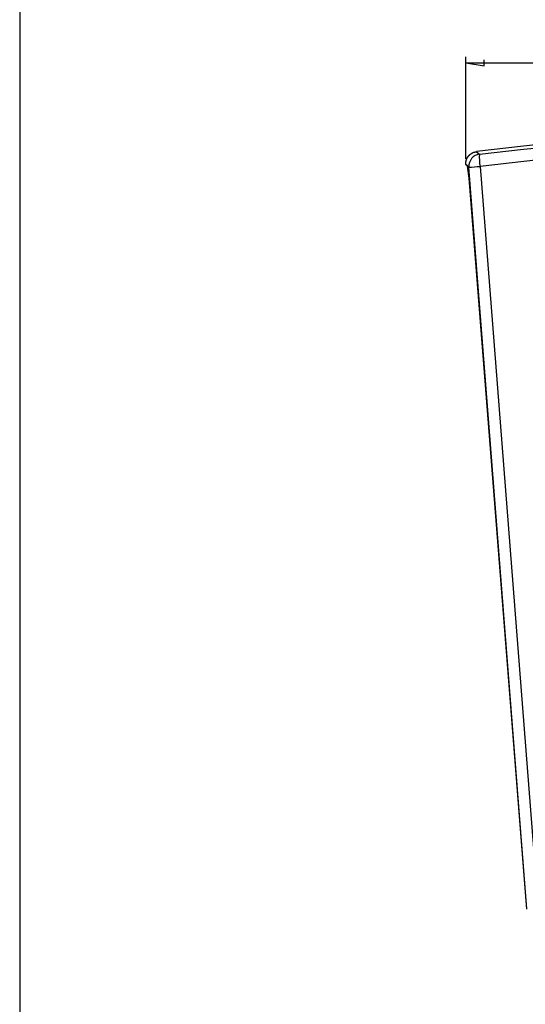
# Model space of a CAD drawing. Units: millimetres. Extents: x 0 to 841, y 0 to 594.
# Drawn here: x 452 to 514, y 107 to 229 of the extents above; entities that cross this region are included whole.
import ezdxf

# ---------------------------------------------------------------- set-up
doc = ezdxf.new("R2010")
doc.units = ezdxf.units.MM
doc.layers.add('LAYER_1', color=179, linetype='Continuous')
doc.layers.add('SLD-0', color=179, linetype='Continuous')

msp = doc.modelspace()

# ---------------------------------------------------------------- linework, layer by layer
at = {"layer": 'LAYER_1'}
for p, q in [((451.52, 584.7), (451.52, 10.19)), ((506.75, 211.41), (506.75, 224.03)), ((506.75, 223.28), (509, 222.91)), ((506.75, 223.28), (626.52, 223.28)), ((509, 222.91), (509, 223.66))]:
    msp.add_line(p, q, dxfattribs=at)
at = {"layer": 'SLD-0'}
for p, q in [((507.44, 212.08), (507.44, 212.09)), ((507.44, 212.09), (507.45, 212.09)), ((507.45, 212.09), (507.46, 212.09)), ((507.46, 212.09), (507.47, 212.1)), ((507.47, 212.1), (507.48, 212.1)), ((507.48, 212.1), (507.48, 212.11)), ((507.48, 212.11), (507.49, 212.11)), ((507.49, 212.11), (507.5, 212.12)), ((507.5, 212.12), (507.51, 212.12)), ((507.51, 212.12), (507.51, 212.13)), ((507.51, 212.13), (507.52, 212.13)), ((507.52, 212.13), (507.53, 212.13)), ((507.53, 212.13), (507.54, 212.14)), ((507.54, 212.14), (507.55, 212.14)), ((507.55, 212.14), (507.55, 212.15)), ((507.55, 212.15), (507.56, 212.15)), ((507.56, 212.15), (507.57, 212.15)), ((507.57, 212.15), (507.58, 212.16)), ((507.58, 212.16), (507.59, 212.17)), ((507.58, 212.16), (507.58, 212.16)), ((507.59, 212.17), (507.6, 212.17)), ((507.6, 212.17), (507.61, 212.17)), ((507.61, 212.17), (507.62, 212.18)), ((507.62, 212.18), (507.63, 212.18)), ((507.63, 212.18), (507.63, 212.19)), ((507.63, 212.19), (507.64, 212.19)), ((507.64, 212.19), (507.65, 212.19)), ((507.65, 212.19), (507.66, 212.2)), ((507.66, 212.2), (507.67, 212.2)), ((507.67, 212.2), (507.68, 212.21)), ((507.67, 212.2), (507.67, 212.2)), ((507.68, 212.21), (507.69, 212.21)), ((507.69, 212.21), (507.7, 212.21)), ((507.7, 212.21), (507.71, 212.22)), ((507.71, 212.22), (507.72, 212.22)), ((507.72, 212.22), (507.72, 212.22)), ((507.72, 212.22), (507.73, 212.22)), ((507.73, 212.22), (507.74, 212.23)), ((507.74, 212.23), (507.75, 212.23)), ((507.75, 212.23), (507.76, 212.23)), ((507.76, 212.23), (507.77, 212.24)), ((507.77, 212.24), (507.78, 212.24)), ((507.78, 212.24), (507.78, 212.24)), ((507.78, 212.24), (507.79, 212.24)), ((507.79, 212.24), (507.8, 212.25)), ((507.8, 212.25), (507.81, 212.25)), ((507.81, 212.25), (507.82, 212.25)), ((507.82, 212.25), (507.83, 212.25)), ((507.83, 212.25), (507.84, 212.26)), ((507.84, 212.26), (507.84, 212.26)), ((507.84, 212.26), (507.85, 212.26)), ((507.85, 212.26), (507.86, 212.26)), ((507.86, 212.26), (507.87, 212.27)), ((507.87, 212.27), (507.88, 212.27)), ((507.88, 212.27), (507.89, 212.27)), ((507.89, 212.27), (507.9, 212.27)), ((507.9, 212.27), (507.91, 212.28)), ((507.91, 212.28), (507.91, 212.28)), ((507.91, 212.28), (507.92, 212.28)), ((507.92, 212.28), (507.93, 212.28)), ((507.93, 212.28), (507.94, 212.28)), ((507.94, 212.28), (507.95, 212.28)), ((507.95, 212.28), (507.96, 212.29)), ((507.96, 212.29), (507.97, 212.29)), ((507.97, 212.29), (507.98, 212.29)), ((507.98, 212.29), (507.98, 212.29)), ((507.98, 212.29), (507.99, 212.29)), ((507.99, 212.29), (508, 212.29)), ((508, 212.29), (508.01, 212.3)), ((508.01, 212.3), (508.02, 212.3)), ((508.02, 212.3), (508.03, 212.3)), ((508.03, 212.3), (508.04, 212.3)), ((508.04, 212.3), (508.05, 212.3)), ((508.05, 212.3), (508.06, 212.3)), ((508.06, 212.3), (508.22, 212.16)), ((508.22, 212.16), (508.44, 211.99)), ((508.44, 211.99), (510.25, 212.2)), ((510.25, 212.2), (512.06, 212.41)), ((512.06, 212.41), (513.87, 212.6)), ((513.87, 212.6), (515.68, 212.79)), ((506.74, 210.93), (506.75, 210.94)), ((506.74, 210.92), (506.74, 210.93)), ((506.74, 210.91), (506.74, 210.92)), ((506.74, 210.9), (506.74, 210.91)), ((506.74, 210.89), (506.74, 210.9)), ((506.74, 210.88), (506.74, 210.89)), ((506.74, 210.87), (506.74, 210.88)), ((506.74, 210.88), (506.74, 210.88)), ((506.74, 210.86), (506.74, 210.87)), ((506.75, 211.03), (506.76, 211.04)), ((506.75, 211.02), (506.75, 211.03)), ((506.75, 211.01), (506.75, 211.02)), ((506.75, 211), (506.75, 211.01)), ((506.75, 210.99), (506.75, 211)), ((506.75, 210.98), (506.75, 210.99)), ((506.75, 210.97), (506.75, 210.98)), ((506.75, 210.96), (506.75, 210.97)), ((506.75, 210.95), (506.75, 210.96)), ((506.75, 210.96), (506.75, 210.96)), ((506.75, 210.94), (506.75, 210.95)), ((506.76, 211.08), (506.77, 211.09)), ((506.76, 211.07), (506.76, 211.08)), ((506.76, 211.06), (506.76, 211.07)), ((506.76, 211.05), (506.76, 211.06)), ((506.76, 211.04), (506.76, 211.05)), ((506.76, 211.04), (506.76, 211.04)), ((506.77, 211.13), (506.78, 211.14)), ((506.77, 211.12), (506.77, 211.13)), ((506.77, 211.11), (506.77, 211.12)), ((506.77, 211.1), (506.77, 211.11)), ((506.77, 211.11), (506.77, 211.11)), ((506.77, 211.09), (506.77, 211.1)), ((506.78, 211.17), (506.78, 211.18)), ((506.78, 211.18), (506.79, 211.18)), ((506.78, 211.16), (506.78, 211.17)), ((506.78, 211.15), (506.78, 211.16)), ((506.78, 211.14), (506.78, 211.15)), ((506.79, 211.21), (506.8, 211.22)), ((506.79, 211.2), (506.79, 211.21)), ((506.79, 211.19), (506.79, 211.2)), ((506.79, 211.18), (506.79, 211.19)), ((506.8, 211.24), (506.81, 211.25)), ((506.8, 211.23), (506.8, 211.24)), ((506.8, 211.24), (506.8, 211.24)), ((506.8, 211.22), (506.8, 211.23)), ((506.81, 211.28), (506.82, 211.29)), ((506.81, 211.27), (506.81, 211.28)), ((506.81, 211.26), (506.81, 211.27)), ((506.81, 211.25), (506.81, 211.26)), ((506.82, 211.3), (506.83, 211.31)), ((506.82, 211.29), (506.82, 211.3)), ((506.82, 211.3), (506.82, 211.3)), ((506.83, 211.34), (506.84, 211.35)), ((506.83, 211.33), (506.83, 211.34)), ((506.83, 211.32), (506.83, 211.33)), ((506.83, 211.31), (506.83, 211.32)), ((506.84, 211.36), (506.85, 211.37)), ((506.84, 211.35), (506.84, 211.36)), ((506.84, 211.35), (506.84, 211.35)), ((506.85, 211.39), (506.86, 211.4)), ((506.85, 211.38), (506.85, 211.39)), ((506.85, 211.37), (506.85, 211.38)), ((506.86, 211.41), (506.87, 211.42)), ((506.86, 211.4), (506.86, 211.41)), ((506.86, 211.4), (506.86, 211.4)), ((506.87, 211.43), (506.88, 211.44)), ((506.87, 211.42), (506.87, 211.43)), ((506.88, 211.45), (506.89, 211.46)), ((506.88, 211.44), (506.88, 211.45)), ((506.88, 211.44), (506.88, 211.44)), ((506.89, 211.47), (506.89, 211.48)), ((506.89, 211.48), (506.9, 211.48)), ((506.89, 211.46), (506.89, 211.47)), ((506.9, 211.49), (506.91, 211.5)), ((506.9, 211.48), (506.9, 211.49)), ((506.91, 211.51), (506.91, 211.52)), ((506.91, 211.52), (506.92, 211.52)), ((506.91, 211.5), (506.91, 211.51)), ((506.92, 211.53), (506.93, 211.54)), ((506.92, 211.52), (506.92, 211.53)), ((506.93, 211.55), (506.94, 211.56)), ((506.93, 211.54), (506.93, 211.55)), ((506.94, 211.57), (506.95, 211.58)), ((506.94, 211.56), (506.94, 211.57)), ((506.94, 211.56), (506.94, 211.56)), ((506.95, 211.58), (506.95, 211.59)), ((506.95, 211.59), (506.96, 211.59)), ((506.96, 211.6), (506.97, 211.61)), ((506.96, 211.59), (506.96, 211.6)), ((506.97, 211.61), (506.97, 211.62)), ((506.97, 211.62), (506.98, 211.62)), ((506.98, 211.63), (506.99, 211.64)), ((506.98, 211.62), (506.98, 211.63)), ((506.99, 211.64), (506.99, 211.65)), ((506.99, 211.65), (507, 211.65)), ((507, 211.66), (507.01, 211.67)), ((507, 211.65), (507, 211.66)), ((507.01, 211.67), (507.01, 211.68)), ((507.01, 211.68), (507.02, 211.68)), ((507.02, 211.69), (507.03, 211.7)), ((507.02, 211.68), (507.02, 211.69)), ((507.03, 211.7), (507.03, 211.71)), ((507.03, 211.71), (507.04, 211.71)), ((507.04, 211.72), (507.05, 211.73)), ((507.04, 211.71), (507.04, 211.72)), ((507.05, 211.73), (507.06, 211.73)), ((507.06, 211.74), (507.07, 211.75)), ((507.06, 211.73), (507.06, 211.74)), ((507.07, 211.75), (507.07, 211.76)), ((507.07, 211.76), (507.08, 211.76)), ((507.08, 211.77), (507.09, 211.78)), ((507.08, 211.76), (507.08, 211.77)), ((507.09, 211.78), (507.1, 211.79)), ((507.09, 211.78), (507.09, 211.78)), ((507.1, 211.79), (507.11, 211.8)), ((507.11, 211.8), (507.12, 211.81)), ((507.11, 211.8), (507.11, 211.8)), ((507.12, 211.81), (507.12, 211.82)), ((507.12, 211.82), (507.13, 211.82)), ((507.13, 211.82), (507.14, 211.83)), ((507.14, 211.83), (507.14, 211.84)), ((507.14, 211.84), (507.15, 211.84)), ((507.15, 211.85), (507.16, 211.86)), ((507.15, 211.84), (507.15, 211.85)), ((507.16, 211.86), (507.17, 211.86)), ((507.17, 211.86), (507.17, 211.87)), ((507.17, 211.87), (507.18, 211.87)), ((507.18, 211.87), (507.19, 211.88)), ((507.19, 211.88), (507.19, 211.89)), ((507.19, 211.89), (507.2, 211.89)), ((507.2, 211.9), (507.21, 211.91)), ((507.2, 211.89), (507.2, 211.9)), ((507.21, 211.91), (507.22, 211.91)), ((507.22, 211.91), (507.22, 211.92)), ((507.22, 211.92), (507.23, 211.92)), ((507.23, 211.92), (507.24, 211.93)), ((507.24, 211.93), (507.24, 211.94)), ((507.24, 211.94), (507.25, 211.94)), ((507.25, 211.94), (507.26, 211.95)), ((507.26, 211.95), (507.27, 211.96)), ((507.26, 211.95), (507.26, 211.95)), ((507.27, 211.96), (507.28, 211.96)), ((507.28, 211.97), (507.29, 211.98)), ((507.28, 211.96), (507.28, 211.97)), ((507.29, 211.98), (507.3, 211.98)), ((507.3, 211.98), (507.31, 211.99)), ((507.31, 211.99), (507.32, 212)), ((507.31, 211.99), (507.31, 211.99)), ((507.32, 212), (507.33, 212)), ((507.33, 212), (507.33, 212.01)), ((507.33, 212.01), (507.34, 212.01)), ((507.34, 212.01), (507.35, 212.02)), ((507.35, 212.02), (507.36, 212.03)), ((507.36, 212.03), (507.37, 212.04)), ((507.36, 212.03), (507.36, 212.03)), ((507.37, 212.04), (507.38, 212.04)), ((507.38, 212.04), (507.38, 212.05)), ((507.38, 212.05), (507.39, 212.05)), ((507.39, 212.05), (507.4, 212.06)), ((507.4, 212.06), (507.41, 212.06)), ((507.41, 212.06), (507.41, 212.07)), ((507.41, 212.07), (507.42, 212.07)), ((507.42, 212.07), (507.43, 212.08)), ((507.43, 212.08), (507.44, 212.08)), ((512.12, 210.89), (510.32, 210.69)), ((513.93, 211.09), (512.12, 210.89)), ((515.74, 211.28), (513.93, 211.09)), ((506.74, 210.85), (506.74, 210.86)), ((506.74, 210.84), (506.74, 210.85)), ((506.74, 210.83), (506.74, 210.84)), ((506.74, 210.82), (506.74, 210.83)), ((506.74, 210.81), (506.74, 210.82)), ((506.74, 210.8), (506.74, 210.81)), ((506.74, 210.79), (506.74, 210.8)), ((506.74, 210.8), (506.74, 210.8)), ((506.74, 210.78), (506.74, 210.79)), ((506.74, 210.77), (506.74, 210.78)), ((506.74, 210.76), (506.74, 210.77)), ((506.74, 210.75), (506.74, 210.76)), ((506.74, 210.74), (506.74, 210.75)), ((506.74, 210.73), (506.74, 210.74)), ((506.74, 210.72), (506.74, 210.73)), ((506.74, 210.71), (506.74, 210.72)), ((506.74, 210.7), (506.74, 210.71)), ((506.74, 210.71), (506.74, 210.71)), ((506.95, 210.53), (506.74, 210.7)), ((506.74, 210.7), (506.75, 210.66)), ((506.95, 210.53), (506.75, 210.66)), ((506.96, 210.53), (506.95, 210.53)), ((506.96, 210.52), (506.96, 210.53)), ((506.97, 210.52), (506.96, 210.52)), ((507.15, 209.03), (506.96, 210.52)), ((507.12, 210.39), (506.97, 210.52)), ((514.3, 118.55), (507.12, 210.39)), ((510.32, 210.69), (508.51, 210.48)), ((508.51, 210.48), (515.69, 118.64)), ((514.28, 118.53), (507.15, 209.03))]:
    msp.add_line(p, q, dxfattribs=at)
for centre, radius, start, end in [((566.63, -266), 481.88, 83.0179, 96.9821), ((508.62, 210.5), 1.5, 97.1159, 184.328), ((514.26, 211.51), 5.85, 175.2909, 190.1751), ((505.66, 242.99), 32.64, 272.5621, 274.998)]:
    msp.add_arc(centre, radius, start, end, dxfattribs=at)

doc.saveas('drawing.dxf')
